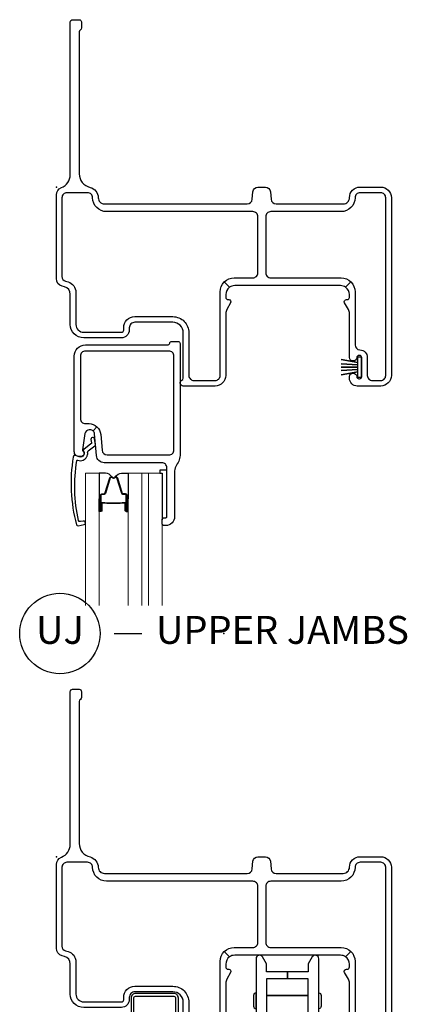
# Model space of a CAD drawing. Units: inches. Extents: x 1 to 130, y 0 to 85.
# Drawn here: x 15 to 18, y 9 to 18 of the extents above; entities that cross this region are included whole.
import ezdxf

# ---------------------------------------------------------------- set-up
doc = ezdxf.new("R2010")
doc.units = ezdxf.units.IN
doc.header["$MEASUREMENT"] = 0
doc.layers.add('ZP-ANNO-NPLT', color=7, linetype='Continuous', plot=False)
for name, color, linetype in [('ZP-ANNO-TITL', 44, 'Continuous'), ('ZP-SECT-ALUM', 63, 'Continuous'), ('ZP-SECT-FIBG', 130, 'Continuous'), ('ZP-SECT-GLAS', 153, 'Continuous'), ('ZP-SECT-GLAS-PVB', 151, 'Continuous'), ('ZP-SECT-HDWR', 53, 'Continuous'), ('ZP-SECT-REIN', 14, 'Continuous'), ('ZP-SECT-RNHA', 101, 'Continuous'), ('ZP-SECT-SCRN', 234, 'Screen'), ('ZP-SECT-SEAL', 8, 'Continuous'), ('ZP-SECT-WSTP', 40, 'Continuous')]:
    doc.layers.add(name, color=color, linetype=linetype)
doc.styles.get("Standard").update_dxf_attribs({"font": 'arial.ttf'})
doc.linetypes.add('Screen', pattern='A,0.0625,-0.09375,[133,ltypeshp.shx,S=0.0375,R=0,X=-0.0625,Y=0],-0.0625,0.03125', length=0.25)

# ---------------------------------------------------------------- blocks, each defined once
blk = doc.blocks.new('CS IF SH FF (11-16 in Sound IG) V JL')
at = {"layer": 'ZP-SECT-RNHA'}
h = blk.add_hatch(dxfattribs=at)
h.set_pattern_fill('STEEL HATCH 2', color=256, scale=0.5, style=0, pattern_type=2)
h.set_pattern_definition([(45, (0.2505, 0.0005), (0, 0.5), [0.35214, -0.35497]), (45, (0.0005, 0.0005), (0, 0.5), [0.70569, -0.001414]), (90, (0.25, 0.25), (-0.5, 0), [0, -0.5]), (45, (0.0005, 0.2505), (0, 0.5), [0.352846, -0.35426]), (45, (0.188, 0.0005), (0, 0.5), [0.44053, -0.26658]), (45, (0.0005, 0.063), (0, 0.5), [0.617304, -0.0898]), (45, (0.0005, 0.313), (0, 0.5), [0.26446, -0.44265]), (45, (0.438, 0.0005), (0, 0.5), [0.086974, -0.62013])])
edge = h.paths.add_edge_path()
edge.add_arc((2.486, -2.1915), 0.016, 180, 243.6122)
edge.add_arc((2.47, -2.2237), 0.02, -63.61726, 63.6122, ccw=False)
edge.add_arc((2.47, -2.2237), 0.02, 296.38274, 296.3878)
edge.add_arc((2.486, -2.256), 0.016, 116.3878, 180)
edge.add_line((2.47, -2.256), (2.47, -2.2747))
edge.add_arc((2.345, -2.2747), 0.125, -45, 0, ccw=False)
edge.add_line((2.4334, -2.3631), (2.3879, -2.3176))
edge.add_arc((2.366, -2.2957), 0.031, 315, 360)
edge.add_line((2.397, -2.2957), (2.397, -2.1377))
edge.add_arc((2.366, -2.1377), 0.031, 360, 450)
edge.add_line((2.366, -2.1067), (1.9621, -2.1067))
edge.add_arc((1.9621, -2.1377), 0.031, 90, 185)
edge.add_line((1.9312, -2.1404), (1.9451, -2.2984))
edge.add_arc((1.9759, -2.2957), 0.031, 185, 270)
edge.add_line((1.9759, -2.3267), (2.366, -2.3267))
edge.add_arc((2.366, -2.2957), 0.031, 270, 315)
edge.add_line((2.3879, -2.3176), (2.4334, -2.3631))
edge.add_arc((2.345, -2.2747), 0.125, 270, 315, ccw=False)
edge.add_line((2.345, -2.3997), (1.9374, -2.3997))
edge.add_arc((1.9374, -2.3377), 0.062, 185, 270, ccw=False)
edge.add_line((1.8757, -2.3431), (1.8575, -2.135))
edge.add_arc((1.8266, -2.1377), 0.031, 5, 90)
edge.add_line((1.8266, -2.1067), (1.734, -2.1067))
edge.add_arc((1.734, -2.0447), 0.062, 180, 270, ccw=False)
edge.add_line((1.672, -2.0447), (1.672, -1.896))
edge.add_arc((1.656, -1.896), 0.016, 0, 63.6122)
edge.add_arc((1.672, -1.8637), 0.02, 116.38747, 243.6122, ccw=False)
edge.add_arc((1.672, -1.8637), 0.02, 116.38734, 116.38766)
edge.add_arc((1.656, -1.8315), 0.016, 296.3878, 360)
edge.add_line((1.672, -1.8315), (1.672, -1.8122))
edge.add_arc((1.7085, -1.8122), 0.0365, 0, 180, ccw=False)
edge.add_line((1.745, -1.8122), (1.745, -2.0027))
edge.add_arc((1.776, -2.0027), 0.031, 180, 270)
edge.add_line((1.776, -2.0337), (2.366, -2.0337))
edge.add_arc((2.366, -2.0027), 0.031, 270, 360)
edge.add_line((2.397, -2.0027), (2.397, -1.5382))
edge.add_arc((2.4335, -1.5382), 0.0365, 0, 180, ccw=False)
edge.add_line((2.47, -1.5382), (2.47, -1.5575))
edge.add_arc((2.486, -1.5575), 0.016, 180, 243.6122)
edge.add_arc((2.47, -1.5897), 0.02, -63.62085, 63.6122, ccw=False)
edge.add_arc((2.47, -1.5897), 0.02, 296.37915, 296.3878)
edge.add_arc((2.486, -1.622), 0.016, 116.3878, 180)
edge.add_line((2.47, -1.622), (2.47, -2.1915))
at = {"layer": 'ZP-ANNO-NPLT'}
blk.add_point((0, 0), dxfattribs=at)
at = {"layer": 'ZP-SECT-ALUM'}
for points in [[(0.951, -1.927), (0.733, -1.927), (0.733, -1.9515), (0.951, -1.9515, 1), (0.951, -1.9025), (0.937, -1.9025, -0.414214), (0.921, -1.8865), (0.921, -1.7985, 0.414214), (0.88, -1.7575), (0.7095, -1.7575, -0.414214), (0.6935, -1.7415), (0.6935, -1.2665, -0.414214), (0.7095, -1.2505), (1.0525, -1.2505, -0.414214), (1.0685, -1.2665), (1.0685, -1.8125, -0.414214), (1.0525, -1.8285), (1.0165, -1.8285, 0.414214), (0.9755, -1.8695), (0.9755, -1.929, -0.414214), (0.953, -1.9515), (0.7207, -1.9515, -1), (0.7207, -1.926), (0.8015, -1.926), (0.8015, -1.9015), (0.7207, -1.9015, 1), (0.7207, -1.976), (0.953, -1.976, 0.414214), (1, -1.929), (1, -1.869, -0.414214), (1.016, -1.853), (1.052, -1.853, 0.414214), (1.093, -1.812), (1.093, -1.267, 0.414214), (1.052, -1.226), (0.71, -1.226, 0.414214), (0.669, -1.267), (0.669, -1.741, 0.414214), (0.71, -1.782), (0.8805, -1.782, -0.414214), (0.8965, -1.798), (0.8965, -1.886, 0.414213), (0.9375, -1.927)], [(1.8713, -2.8294), (1.8873, -2.8294), (1.8893, -2.8309), (1.9493, -2.8309), (1.9493, -2.8329), (1.8893, -2.8329), (1.8873, -2.8314), (1.8503, -2.8314), (1.8503, -2.8294), (1.8713, -2.8294), (1.8498, -2.8294, 0.414214), (1.8448, -2.8344), (1.8448, -2.8997, -1), (1.8313, -2.8997), (1.8313, -2.7614, -0.414214), (1.8433, -2.7494), (1.8651, -2.7494, 0.329381), (1.8718, -2.7445), (1.9146, -2.6049, -0.329381), (1.9261, -2.5964), (1.9323, -2.5964, -0.191927), (1.9405, -2.5997), (1.9455, -2.6044, 0.398533), (1.953, -2.6044), (1.958, -2.5997, -0.191927), (1.9663, -2.5964), (1.9724, -2.5964, -0.329381), (1.9839, -2.6049), (2.0267, -2.7445, 0.329381), (2.0334, -2.7494), (2.0553, -2.7494, -0.414214), (2.0673, -2.7614), (2.0673, -2.8997, -1), (2.0538, -2.8997), (2.0538, -2.8344, 0.414214), (2.0488, -2.8294), (2.0273, -2.8294), (2.0483, -2.8294), (2.0483, -2.8314), (2.0113, -2.8314), (2.0092, -2.8329), (1.9493, -2.8329), (1.9493, -2.8309), (2.0092, -2.8309), (2.0113, -2.8294), (2.0273, -2.8294), (2.0273, -2.8249), (2.0488, -2.8249, -0.414214), (2.0583, -2.8344), (2.0583, -2.8997, 1), (2.0628, -2.8997), (2.0628, -2.7614, 0.414214), (2.0553, -2.7539), (2.0334, -2.7539, -0.329381), (2.0224, -2.7458), (1.9796, -2.6062, 0.329381), (1.9724, -2.6009), (1.9663, -2.6009, 0.191927), (1.9611, -2.603), (1.9561, -2.6077, -0.398533), (1.9424, -2.6077), (1.9374, -2.603, 0.191927), (1.9323, -2.6009), (1.9261, -2.6009, 0.329381), (1.9189, -2.6062), (1.8761, -2.7458, -0.329381), (1.8651, -2.7539), (1.8433, -2.7539, 0.414214), (1.8358, -2.7614), (1.8358, -2.8997, 1), (1.8403, -2.8997), (1.8403, -2.8344, -0.414214), (1.8498, -2.8249), (1.8713, -2.8249)]]:
    blk.add_lwpolyline(points, format="xyb", close=True, dxfattribs=at)
at = {"layer": 'ZP-SECT-FIBG'}
for points in [[(2.55, -0.22), (1.92, -0.22, 0.414214), (1.875, -0.265), (1.875, -0.768, 0.414214), (1.92, -0.813), (2.55, -0.813, -0.198912), (2.6384, -0.8496), (2.5907, -0.8973, 0.153102), (2.545, -0.883), (1.597, -0.883, 0.153102), (1.5513, -0.8973), (1.5036, -0.8496, -0.198912), (1.592, -0.813), (1.76, -0.813, 0.414214), (1.805, -0.768), (1.805, -0.265, 0.414214), (1.76, -0.22), (0.45, -0.22, -0.414214), (0.325, -0.095, 0.414214), (0.28, -0.05), (0.095, -0.05, 0.414214), (0.05, -0.095), (0.05, -0.8006, 0.339454), (0.0834, -0.8441), (0.1046, -0.8498, -0.339454), (0.175, -0.9415), (0.175, -1.231, 0.414214), (0.245, -1.301), (0.583, -1.301, 0.414214), (0.603, -1.281), (0.603, -1.261, -0.414214), (0.703, -1.161), (1.043, -1.161, -0.414214), (1.187, -1.305), (1.187, -1.688, 0.414214), (1.232, -1.733), (1.422, -1.733, 0.414214), (1.467, -1.688), (1.467, -0.938, -0.198912), (1.5036, -0.8496), (1.5513, -0.8973, 0.245541), (1.517, -0.963), (1.517, -0.988, 0.414214), (1.537, -1.008), (1.5438, -1.008, -0.57735), (1.5611, -1.038), (1.5264, -1.0982, 0.131653), (1.517, -1.1332), (1.517, -1.688, -0.414214), (1.422, -1.783), (1.136, -1.783, -0.403789), (1.108, -1.756, -0.299453), (1.1249, -1.7303, 0.299453), (1.137, -1.7119), (1.137, -1.305, 0.414214), (1.043, -1.211), (0.703, -1.211, 0.414214), (0.653, -1.261), (0.653, -1.281, -0.414214), (0.583, -1.351), (0.245, -1.351, -0.414214), (0.125, -1.231), (0.125, -0.9607, 0.339454), (0.0731, -0.8931), (0.0519, -0.8874, -0.339454), (0, -0.8198), (0, -0.07, -0.31033), (0.0449, -0.0047, 0.31033), (0.125, 0.112), (0.125, 1.48, -0.414214), (0.145, 1.5), (0.205, 1.5, -0.414214), (0.225, 1.48), (0.225, 1.4262, -0.267949), (0.215, 1.4089, 0.267949), (0.205, 1.3916), (0.205, 0.1192, 0.348547), (0.3016, -0.0025, -0.348547), (0.375, -0.095, 0.414214), (0.43, -0.15), (1.7096, -0.15, 0.388879), (1.7545, -0.1089), (1.7604, -0.0411, -0.388879), (1.8052, 0), (1.8728, 0, -0.388879), (1.9176, -0.0411), (1.9235, -0.1089, 0.388879), (1.9684, -0.15), (2.57, -0.15, 0.414214), (2.625, -0.095, -0.414214), (2.72, 0), (2.905, 0, -0.414214), (3, -0.095), (3, -1.688, -0.414214), (2.905, -1.783), (2.695, -1.783, -0.414214), (2.625, -1.713), (2.625, -1.698, -0.438866), (2.6575, -1.6681, -0.438866), (2.69, -1.698, 0.414214), (2.71, -1.718), (2.715, -1.718, 0.414214), (2.735, -1.698), (2.735, -1.528, 0.414214), (2.715, -1.508), (2.71, -1.508, 0.414214), (2.69, -1.528, -0.438866), (2.6575, -1.5579, -0.438866), (2.625, -1.528), (2.625, -1.1332, 0.131653), (2.6156, -1.0982), (2.5809, -1.038, -0.57735), (2.5982, -1.008), (2.605, -1.008, 0.414214), (2.625, -0.988), (2.625, -0.963, 0.245541), (2.5907, -0.8973), (2.6384, -0.8496, -0.198912), (2.675, -0.938), (2.675, -1.413, 0.401532), (2.718, -1.458, -0.401532), (2.785, -1.5279), (2.785, -1.688, 0.414214), (2.83, -1.733), (2.905, -1.733, 0.414214), (2.95, -1.688), (2.95, -0.095, 0.414214), (2.905, -0.05), (2.72, -0.05, 0.414214), (2.675, -0.095, -0.414214)], [(1.702, -1.6637), (1.702, -1.4937, 0.414214), (1.682, -1.4737), (1.677, -1.4737, 0.414214), (1.657, -1.4937), (1.657, -1.5037, -0.414214), (1.637, -1.5237), (1.617, -1.5237, -0.414214), (1.597, -1.5037), (1.597, -1.4757, -0.414214), (1.659, -1.4137), (1.695, -1.4137, -0.414214), (1.757, -1.4757), (1.757, -1.6767, -0.408749), (1.6962, -1.7387, 0.408749), (1.652, -1.7837), (1.652, -2.0747, 0.414214), (1.697, -2.1197), (1.7294, -2.1197, -0.388879), (1.834, -2.2156), (1.8465, -2.3586, 0.388879), (1.8913, -2.3997), (2.445, -2.3997, 0.414214), (2.49, -2.3547), (2.49, -1.5137, 0.414214), (2.445, -1.4687), (2.434, -1.4687, -0.414214), (2.414, -1.4487), (2.414, -1.4337, -0.414214), (2.434, -1.4137), (2.445, -1.4137, -0.414214), (2.545, -1.5137), (2.545, -2.3903, -0.155717), (2.5126, -2.4917, 0.155717), (2.496, -2.5439), (2.496, -2.9527, -0.414214), (2.416, -3.0327), (2.4041, -3.0327, -0.414214), (2.3841, -3.0127), (2.3841, -2.9827, -0.414214), (2.4041, -2.9627), (2.416, -2.9627, 0.414214), (2.426, -2.9527), (2.426, -2.5147, 0.414214), (2.381, -2.4697), (1.8651, -2.4697, -0.388879), (1.7954, -2.4058), (1.7784, -2.2112, 0.388879), (1.7385, -2.1747), (1.7316, -2.1747, 0.3714), (1.692, -2.2088), (1.6701, -2.3553, 0.270381), (1.6738, -2.3647, -0.713422), (1.6566, -2.4147), (1.642, -2.4147, -0.414214), (1.597, -2.3697), (1.597, -1.6537, -0.414214), (1.617, -1.6337), (1.637, -1.6337, -0.414214), (1.657, -1.6537), (1.657, -1.6637, 0.414214), (1.677, -1.6837), (1.682, -1.6837, 0.414214)], [(1.6797, -2.4018, -0.39896), (1.6415, -2.4175), (1.6085, -2.4046, 0.524349), (1.588, -2.4185, 0.1075), (1.6169, -3.0255, 0.346217), (1.6335, -3.0338), (1.6853, -3.0232, 0.440741), (1.6959, -3.0055, 0.45017), (1.6779, -2.992), (1.652, -2.9973, -0.351999), (1.6353, -2.9887, -0.095499), (1.6201, -2.4524, -0.532823), (1.6283, -2.4467), (1.6299, -2.4473, 0.39896), (1.7089, -2.415, 0.017953), (1.7136, -2.405, 0.161887), (1.7166, -2.3755, -0.33313), (1.7216, -2.3646), (1.7821, -2.3188, 0.319541), (1.7872, -2.3084), (1.7783, -2.2566, 1), (1.7467, -2.262), (1.7518, -2.2914, -0.319541), (1.7467, -2.3018), (1.6813, -2.3502, 0.390916), (1.677, -2.3631), (1.6844, -2.3796, -0.214792), (1.6844, -2.3919, -0.170892)]]:
    blk.add_lwpolyline(points, format="xyb", close=True, dxfattribs=at)
at = {"layer": 'ZP-SECT-GLAS', "lineweight": 0}
for points in [[(1.6965, -3.75), (1.6965, -2.5639), (1.8198, -2.5639), (1.8198, -3.75)], [(2.0788, -3.75), (2.0788, -2.5639), (2.202, -2.5639), (2.202, -3.75)], [(2.2608, -3.75), (2.2608, -2.5639), (2.384, -2.5639), (2.384, -3.75)]]:
    blk.add_lwpolyline(points, dxfattribs=at)
at = {"layer": 'ZP-SECT-GLAS-PVB', "lineweight": 0}
blk.add_lwpolyline([(2.2608, -3.75), (2.2608, -2.5639), (2.202, -2.5639), (2.202, -3.75)], dxfattribs=at)
at = {"layer": 'ZP-SECT-HDWR'}
blk.add_lwpolyline([(2.069, -1.031), (1.8815, -1.031), (1.8815, -0.9603), (1.8458, -0.8985, 0.767327), (1.788, -0.914), (1.788, -1.601), (2.35, -1.601), (2.35, -1.555), (1.788, -1.555), (1.788, -1.523), (2.35, -1.523), (2.35, -1.555), (2.35, -0.914), (2.35, -0.914, 0.767327), (2.2921, -0.8985), (2.2565, -0.9603), (2.2565, -1.031), (2.069, -1.031), (2.069, -1.093), (1.8815, -1.093), (1.8815, -1.243), (2.2565, -1.243), (1.8815, -1.243), (1.8815, -1.503), (2.2565, -1.503), (2.2565, -1.093), (2.069, -1.093), (2.069, -1.031)], format="xyb", dxfattribs=at)
for points in [[(1.7665, -1.339, 0.383968), (1.788, -1.3629), (1.788, -1.2191, 0.383968), (1.7665, -1.243)], [(2.3715, -1.339, -0.383968), (2.35, -1.3629), (2.35, -1.2191, -0.383968), (2.3715, -1.243)]]:
    blk.add_lwpolyline(points, format="xyb", close=True, dxfattribs=at)
blk.add_lwpolyline([(2.3115, -1.601), (2.3115, -1.615), (2.3475, -1.762), (2.3475, -1.981), (2.2385, -1.981), (2.2385, -1.615), (2.3115, -1.615), (1.8215, -1.615), (1.7855, -1.762), (1.7855, -1.981), (1.8945, -1.981), (1.8945, -1.677), (2.2385, -1.677), (1.8945, -1.677), (1.8945, -1.615), (1.8215, -1.615), (1.8215, -1.601), (2.3115, -1.601)], dxfattribs=at)
at = {"layer": 'ZP-SECT-REIN'}
blk.add_lwpolyline([(2.47, -2.1915, 0.284915), (2.4789, -2.2058, -0.620204), (2.4789, -2.2416, 0.000022), (2.4789, -2.2416, 0.284915), (2.47, -2.256), (2.47, -2.2747, -0.198912), (2.4334, -2.3631), (2.3879, -2.3176, 0.198912), (2.397, -2.2957), (2.397, -2.1377, 0.414214), (2.366, -2.1067), (1.9621, -2.1067, 0.440011), (1.9312, -2.1404), (1.9451, -2.2984, 0.388879), (1.9759, -2.3267), (2.366, -2.3267, 0.198912), (2.3879, -2.3176), (2.4334, -2.3631, -0.198912), (2.345, -2.3997), (1.9374, -2.3997, -0.388879), (1.8757, -2.3431), (1.8575, -2.135, 0.388879), (1.8266, -2.1067), (1.734, -2.1067, -0.414214), (1.672, -2.0447), (1.672, -1.896, 0.284915), (1.6631, -1.8816, -0.620176), (1.6631, -1.8458, 0.000001), (1.6631, -1.8458, 0.284915), (1.672, -1.8315), (1.672, -1.8122, -1), (1.745, -1.8122), (1.745, -2.0027, 0.414214), (1.776, -2.0337), (2.366, -2.0337, 0.414214), (2.397, -2.0027), (2.397, -1.5382, -1), (2.47, -1.5382), (2.47, -1.5575, 0.284915), (2.4789, -1.5718, -0.620226), (2.4789, -1.6076, 0.000038), (2.4789, -1.6076, 0.284915), (2.47, -1.622)], format="xyb", close=True, dxfattribs=at)
at = {"layer": 'ZP-SECT-SCRN'}
blk.add_line((0.6719, -1.9375), (0.6719, -3.75), dxfattribs=at)
at = {"layer": 'ZP-SECT-SEAL'}
for points in [[(1.8198, -2.7932), (1.8313, -2.7932), (1.8313, -2.7614, -0.414214), (1.8433, -2.7494), (1.8651, -2.7494, 0.329381), (1.8718, -2.7445), (1.9146, -2.6049, -0.329381), (1.9261, -2.5964), (1.9323, -2.5964, 0.28016), (1.8778, -2.5643), (1.8198, -2.5643)], [(2.0788, -2.7932), (2.0673, -2.7932), (2.0673, -2.7614, 0.414214), (2.0553, -2.7494), (2.0334, -2.7494, -0.329381), (2.0267, -2.7445), (1.9839, -2.6049, 0.329381), (1.9724, -2.5964), (1.9663, -2.5964, -0.28016), (2.0207, -2.5643), (2.0788, -2.5643)], [(1.8198, -2.7932), (1.8313, -2.7932), (1.8313, -2.8997, 0.336368), (1.8362, -2.9062), (1.8198, -2.9062)], [(2.0788, -2.7932), (2.0673, -2.7932), (2.0673, -2.8997, -0.336368), (2.0623, -2.9062), (2.0788, -2.9062)]]:
    blk.add_lwpolyline(points, format="xyb", close=True, dxfattribs=at)
at = {"layer": 'ZP-SECT-WSTP'}
for points in [[(1.6955, -1.6722), (1.6655, -1.6722), (1.6655, -1.6197), (1.517, -1.647), (1.6655, -1.6197), (1.6655, -1.5992), (1.517, -1.6094), (1.6655, -1.5992), (1.6655, -1.5787), (1.517, -1.5787), (1.6655, -1.5787), (1.6655, -1.5582), (1.517, -1.5481), (1.6655, -1.5582), (1.6655, -1.5377), (1.517, -1.5104), (1.6655, -1.5377), (1.6655, -1.4852), (1.6955, -1.4852), (1.6955, -1.6722)], [(2.7285, -1.7065), (2.6985, -1.7065), (2.6985, -1.654), (2.55, -1.6813), (2.6985, -1.654), (2.6985, -1.6335), (2.55, -1.6437), (2.6985, -1.6335), (2.6985, -1.613), (2.55, -1.613), (2.6985, -1.613), (2.6985, -1.5925), (2.55, -1.5823), (2.6985, -1.5925), (2.6985, -1.572), (2.55, -1.5447), (2.6985, -1.572), (2.6985, -1.5195), (2.7285, -1.5195), (2.7285, -1.7065)]]:
    blk.add_lwpolyline(points, dxfattribs=at)
for points in [[(0.8251, -1.7915), (0.8101, -1.782), (0.8046, -1.782), (0.797, -1.8004), (0.7741, -1.7995), (0.7771, -1.8222), (0.7568, -1.8328), (0.7708, -1.8509), (0.7586, -1.8703), (0.7797, -1.879), (0.7788, -1.9008), (0.7867, -1.9008), (0.8015, -1.8989), (0.8027, -1.9012, -0.340667), (0.8102, -1.9108), (0.8102, -1.9154), (0.8121, -1.9192), (0.8303, -1.9052), (0.8496, -1.9174), (0.8583, -1.8963), (0.8812, -1.8972), (0.8782, -1.8745), (0.8985, -1.8639), (0.8845, -1.8457), (0.8506, -1.8473, -0.42767), (0.8277, -1.8713, -1), (0.8277, -1.8253, -0.400884), (0.8506, -1.8473), (0.8845, -1.8457), (0.8968, -1.8264), (0.8756, -1.8177), (0.8765, -1.7948), (0.8538, -1.7978), (0.8455, -1.782), (0.8374, -1.782)], [(2.426, -2.5374), (2.3636, -2.5374), (2.3636, -2.5639), (2.384, -2.5639), (2.3841, -2.9827, -0.414214), (2.4041, -2.9627), (2.416, -2.9627, 0.414214), (2.426, -2.9527)]]:
    blk.add_lwpolyline(points, format="xyb", close=True, dxfattribs=at)
blk = doc.blocks.new('CS IF SH FF (11-16 in Sound IG) F JU')
at = {"layer": 'ZP-ANNO-NPLT'}
blk.add_point((0, 0), dxfattribs=at)
at = {"layer": 'ZP-SECT-ALUM'}
blk.add_lwpolyline([(0.4347, -2.8294), (0.4507, -2.8294), (0.4527, -2.8309), (0.5127, -2.8309), (0.5127, -2.8329), (0.4527, -2.8329), (0.4507, -2.8314), (0.4137, -2.8314), (0.4137, -2.8294), (0.4347, -2.8294), (0.4132, -2.8294, 0.414214), (0.4082, -2.8344), (0.4082, -2.8997, -1), (0.3947, -2.8997), (0.3947, -2.7614, -0.414214), (0.4067, -2.7494), (0.4285, -2.7494, 0.329381), (0.4352, -2.7445), (0.478, -2.6049, -0.329381), (0.4895, -2.5964), (0.4957, -2.5964, -0.191927), (0.5039, -2.5997), (0.5089, -2.6044, 0.398533), (0.5164, -2.6044), (0.5214, -2.5997, -0.191927), (0.5297, -2.5964), (0.5358, -2.5964, -0.329381), (0.5473, -2.6049), (0.5901, -2.7445, 0.329381), (0.5968, -2.7494), (0.6187, -2.7494, -0.414214), (0.6307, -2.7614), (0.6307, -2.8997, -1), (0.6172, -2.8997), (0.6172, -2.8344, 0.414214), (0.6122, -2.8294), (0.5907, -2.8294), (0.6117, -2.8294), (0.6117, -2.8314), (0.5747, -2.8314), (0.5726, -2.8329), (0.5127, -2.8329), (0.5127, -2.8309), (0.5726, -2.8309), (0.5747, -2.8294), (0.5907, -2.8294), (0.5907, -2.8249), (0.6122, -2.8249, -0.414214), (0.6217, -2.8344), (0.6217, -2.8997, 1), (0.6262, -2.8997), (0.6262, -2.7614, 0.414214), (0.6187, -2.7539), (0.5968, -2.7539, -0.329381), (0.5858, -2.7458), (0.543, -2.6062, 0.329381), (0.5358, -2.6009), (0.5297, -2.6009, 0.191927), (0.5245, -2.603), (0.5195, -2.6077, -0.398533), (0.5058, -2.6077), (0.5008, -2.603, 0.191927), (0.4957, -2.6009), (0.4895, -2.6009, 0.329381), (0.4823, -2.6062), (0.4395, -2.7458, -0.329381), (0.4285, -2.7539), (0.4067, -2.7539, 0.414214), (0.3992, -2.7614), (0.3992, -2.8997, 1), (0.4037, -2.8997), (0.4037, -2.8344, -0.414214), (0.4132, -2.8249), (0.4347, -2.8249)], format="xyb", close=True, dxfattribs=at)
at = {"layer": 'ZP-SECT-FIBG'}
for points in [[(2.55, -0.22), (1.92, -0.22, 0.414214), (1.875, -0.265), (1.875, -0.768, 0.414214), (1.92, -0.813), (2.55, -0.813, -0.198912), (2.6384, -0.8496), (2.5907, -0.8973, 0.153102), (2.545, -0.883), (1.597, -0.883, 0.153102), (1.5513, -0.8973), (1.5036, -0.8496, -0.198912), (1.592, -0.813), (1.76, -0.813, 0.414214), (1.805, -0.768), (1.805, -0.265, 0.414214), (1.76, -0.22), (0.45, -0.22, -0.414214), (0.325, -0.095, 0.414214), (0.28, -0.05), (0.095, -0.05, 0.414214), (0.05, -0.095), (0.05, -0.8006, 0.339454), (0.0834, -0.8441), (0.1046, -0.8498, -0.339454), (0.175, -0.9415), (0.175, -1.231, 0.414214), (0.245, -1.301), (0.583, -1.301, 0.414214), (0.603, -1.281), (0.603, -1.261, -0.414214), (0.703, -1.161), (1.043, -1.161, -0.414214), (1.187, -1.305), (1.187, -1.688, 0.414214), (1.232, -1.733), (1.422, -1.733, 0.414214), (1.467, -1.688), (1.467, -0.938, -0.198912), (1.5036, -0.8496), (1.5513, -0.8973, 0.245541), (1.517, -0.963), (1.517, -0.988, 0.414214), (1.537, -1.008), (1.5438, -1.008, -0.57735), (1.5611, -1.038), (1.5264, -1.0982, 0.131653), (1.517, -1.1332), (1.517, -1.688, -0.414214), (1.422, -1.783), (1.136, -1.783, -0.403789), (1.108, -1.756, -0.299453), (1.1249, -1.7303, 0.299453), (1.137, -1.7119), (1.137, -1.305, 0.414214), (1.043, -1.211), (0.703, -1.211, 0.414214), (0.653, -1.261), (0.653, -1.281, -0.414214), (0.583, -1.351), (0.245, -1.351, -0.414214), (0.125, -1.231), (0.125, -0.9607, 0.339454), (0.0731, -0.8931), (0.0519, -0.8874, -0.339454), (0, -0.8198), (0, -0.07, -0.31033), (0.0449, -0.0047, 0.31033), (0.125, 0.112), (0.125, 1.48, -0.414214), (0.145, 1.5), (0.205, 1.5, -0.414214), (0.225, 1.48), (0.225, 1.4262, -0.267949), (0.215, 1.4089, 0.267949), (0.205, 1.3916), (0.205, 0.1192, 0.348547), (0.3016, -0.0025, -0.348547), (0.375, -0.095, 0.414214), (0.43, -0.15), (1.7096, -0.15, 0.388879), (1.7545, -0.1089), (1.7604, -0.0411, -0.388879), (1.8052, 0), (1.8728, 0, -0.388879), (1.9176, -0.0411), (1.9235, -0.1089, 0.388879), (1.9684, -0.15), (2.57, -0.15, 0.414214), (2.625, -0.095, -0.414214), (2.72, 0), (2.905, 0, -0.414214), (3, -0.095), (3, -1.688, -0.414214), (2.905, -1.783), (2.695, -1.783, -0.414214), (2.625, -1.713), (2.625, -1.698, -0.438866), (2.6575, -1.6681, -0.438866), (2.69, -1.698, 0.414214), (2.71, -1.718), (2.715, -1.718, 0.414214), (2.735, -1.698), (2.735, -1.528, 0.414214), (2.715, -1.508), (2.71, -1.508, 0.414214), (2.69, -1.528, -0.438866), (2.6575, -1.5579, -0.438866), (2.625, -1.528), (2.625, -1.1332, 0.131653), (2.6156, -1.0982), (2.5809, -1.038, -0.57735), (2.5982, -1.008), (2.605, -1.008, 0.414214), (2.625, -0.988), (2.625, -0.963, 0.245541), (2.5907, -0.8973), (2.6384, -0.8496, -0.198912), (2.675, -0.938), (2.675, -1.413, 0.401532), (2.718, -1.458, -0.401532), (2.785, -1.5279), (2.785, -1.688, 0.414214), (2.83, -1.733), (2.905, -1.733, 0.414214), (2.95, -1.688), (2.95, -0.095, 0.414214), (2.905, -0.05), (2.72, -0.05, 0.414214), (2.675, -0.095, -0.414214)], [(1.076, -2.4917, 0.155717), (1.0594, -2.5439), (1.0594, -2.9527, -0.414214), (0.9794, -3.0327), (0.9675, -3.0327, -0.414214), (0.9475, -3.0127), (0.9475, -2.9827, -0.414214), (0.9675, -2.9627), (0.9794, -2.9627, 0.414214), (0.9894, -2.9527), (0.9894, -2.5147, 0.414214), (0.9444, -2.4697), (0.4285, -2.4697, -0.388879), (0.3588, -2.4058), (0.3418, -2.2112, 0.187597), (0.329, -2.1852), (0.3637, -2.1473, -0.187597), (0.3974, -2.2156), (0.4099, -2.3586, 0.388879), (0.4547, -2.3997), (1.0084, -2.3997, 0.414214), (1.0534, -2.3547), (1.0534, -1.5137, 0.414214), (1.0084, -1.4687), (0.2604, -1.4687, 0.414214), (0.2154, -1.5137), (0.2154, -2.0747, 0.414214), (0.2604, -2.1197), (0.2928, -2.1197, -0.187597), (0.3637, -2.1473), (0.329, -2.1852, 0.187597), (0.3019, -2.1747), (0.295, -2.1747, 0.3714), (0.2554, -2.2088), (0.2335, -2.3553, 0.270381), (0.2372, -2.3647, -0.713422), (0.22, -2.4147), (0.2054, -2.4147, -0.414214), (0.1604, -2.3697), (0.1604, -1.5137, -0.414214), (0.2604, -1.4137), (0.9954, -1.4137, 0.349202), (1.0149, -1.3982, -0.349202), (1.0344, -1.3827), (1.0884, -1.3827, -0.414214), (1.1084, -1.4027), (1.1084, -2.3903, -0.155717)], [(0.2431, -2.4018, -0.39896), (0.2049, -2.4175), (0.1719, -2.4046, 0.524349), (0.1514, -2.4185, 0.1075), (0.1803, -3.0255, 0.346217), (0.1969, -3.0338), (0.2487, -3.0232, 0.440741), (0.2593, -3.0055, 0.45017), (0.2413, -2.992), (0.2154, -2.9973, -0.351999), (0.1987, -2.9887, -0.095499), (0.1835, -2.4524, -0.532823), (0.1917, -2.4467), (0.1933, -2.4473, 0.39896), (0.2723, -2.415, 0.017953), (0.277, -2.405, 0.161887), (0.28, -2.3755, -0.33313), (0.285, -2.3646), (0.3455, -2.3188, 0.319541), (0.3506, -2.3084), (0.3417, -2.2566, 1), (0.3101, -2.262), (0.3152, -2.2914, -0.319541), (0.3101, -2.3018), (0.2447, -2.3502, 0.390916), (0.2404, -2.3631), (0.2478, -2.3796, -0.214792), (0.2478, -2.3919, -0.170892)]]:
    blk.add_lwpolyline(points, format="xyb", close=True, dxfattribs=at)
at = {"layer": 'ZP-SECT-GLAS', "lineweight": 0}
for points in [[(0.2599, -3.75), (0.2599, -2.5639), (0.3832, -2.5639), (0.3832, -3.75)], [(0.6422, -3.75), (0.6422, -2.5639), (0.7654, -2.5639), (0.7654, -3.75)], [(0.8242, -3.75), (0.8242, -2.5639), (0.9474, -2.5639), (0.9474, -3.75)]]:
    blk.add_lwpolyline(points, dxfattribs=at)
at = {"layer": 'ZP-SECT-GLAS-PVB', "lineweight": 0}
blk.add_lwpolyline([(0.8242, -3.75), (0.8242, -2.5639), (0.7654, -2.5639), (0.7654, -3.75)], dxfattribs=at)
at = {"layer": 'ZP-SECT-SEAL'}
for points in [[(0.3832, -2.7932), (0.3947, -2.7932), (0.3947, -2.7614, -0.414214), (0.4067, -2.7494), (0.4285, -2.7494, 0.329381), (0.4352, -2.7445), (0.478, -2.6049, -0.329381), (0.4895, -2.5964), (0.4957, -2.5964, 0.28016), (0.4412, -2.5643), (0.3832, -2.5643)], [(0.6422, -2.7932), (0.6307, -2.7932), (0.6307, -2.7614, 0.414214), (0.6187, -2.7494), (0.5968, -2.7494, -0.329381), (0.5901, -2.7445), (0.5473, -2.6049, 0.329381), (0.5358, -2.5964), (0.5297, -2.5964, -0.28016), (0.5841, -2.5643), (0.6422, -2.5643)], [(0.3832, -2.7932), (0.3947, -2.7932), (0.3947, -2.8997, 0.336368), (0.3996, -2.9062), (0.3832, -2.9062)], [(0.6422, -2.7932), (0.6307, -2.7932), (0.6307, -2.8997, -0.336368), (0.6257, -2.9062), (0.6422, -2.9062)]]:
    blk.add_lwpolyline(points, format="xyb", close=True, dxfattribs=at)
at = {"layer": 'ZP-SECT-WSTP'}
blk.add_lwpolyline([(2.7285, -1.7065), (2.6985, -1.7065), (2.6985, -1.654), (2.55, -1.6813), (2.6985, -1.654), (2.6985, -1.6335), (2.55, -1.6437), (2.6985, -1.6335), (2.6985, -1.613), (2.55, -1.613), (2.6985, -1.613), (2.6985, -1.5925), (2.55, -1.5823), (2.6985, -1.5925), (2.6985, -1.572), (2.55, -1.5447), (2.6985, -1.572), (2.6985, -1.5195), (2.7285, -1.5195), (2.7285, -1.7065)], dxfattribs=at)
blk.add_lwpolyline([(0.9894, -2.5374), (0.927, -2.5374), (0.927, -2.5639), (0.9474, -2.5639), (0.9475, -2.9827, -0.414214), (0.9675, -2.9627), (0.9794, -2.9627, 0.414214), (0.9894, -2.9527)], format="xyb", close=True, dxfattribs=at)
blk = doc.blocks.new('NG Cut Name Jamb Upper (UJ)')
at = {"layer": 'ZP-ANNO-NPLT'}
blk.add_point((0, 0), dxfattribs=at)
at = {"layer": 'ZP-ANNO-TITL'}
blk.add_lwpolyline([(-0.2458, 0), (-0.1833, 0)], dxfattribs=at)
blk.add_circle((-0.367, 0), 0.09, dxfattribs=at)
at = {"layer": 'ZP-ANNO-TITL', "char_height": 0.0625}
for s, insert, width, attachment_point in [('UJ', (-0.367, 0), 0.1375, 5), ('UPPER JAMBS', (-0.152, 0), 1.125, 4)]:
    blk.add_mtext(s, dxfattribs=dict(at, insert=insert, width=width, attachment_point=attachment_point))

msp = doc.modelspace()

# ---------------------------------------------------------------- block references
for name, p in [('CS IF SH FF (11-16 in Sound IG) F JU', (15, 16)), ('CS IF SH FF (11-16 in Sound IG) V JL', (15, 10))]:
    msp.add_blockref(name, p)
at = {"xscale": 4, "yscale": 4, "zscale": 4}
msp.add_blockref('NG Cut Name Jamb Upper (UJ)', (16.5, 12), dxfattribs=at)

doc.saveas('drawing.dxf')
